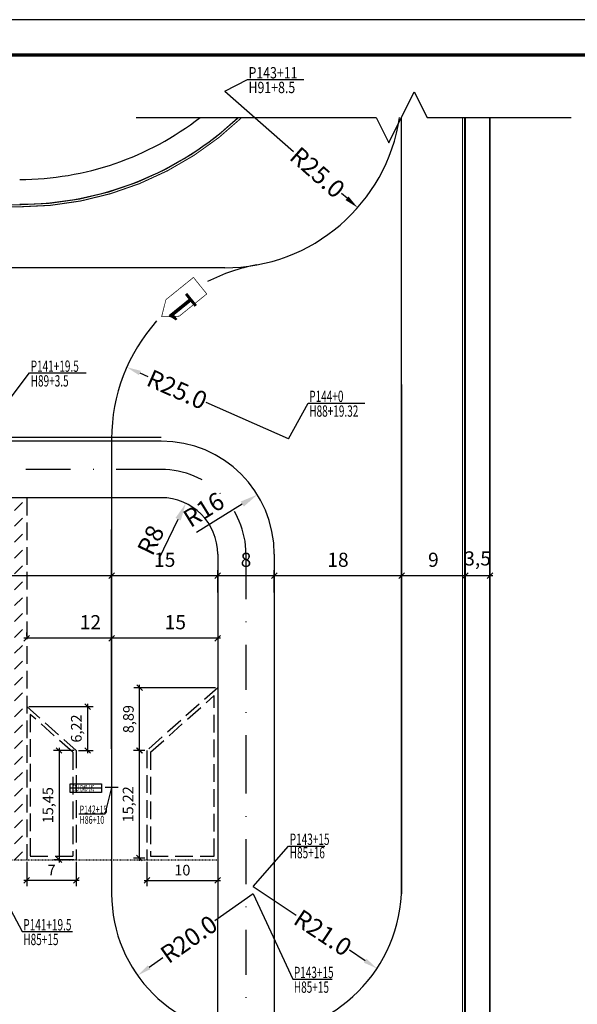
# Model space of a CAD drawing. Extents: x 1859 to 768667, y 1212 to 6877718.
# Drawn here: x 2087 to 2166, y 1699 to 1839 of the extents above; entities that cross this region are included whole.
import ezdxf
from ezdxf.enums import TextEntityAlignment as Align

# ---------------------------------------------------------------- set-up
doc = ezdxf.new("R2010")
doc.units = 0
doc.header["$LTSCALE"] = 10
doc.header["$PDSIZE"] = 0.2
for name, pattern in [('DASH', [0.35, 0.25, -0.1]), ('DASHDOT', [25.4, 12.7, -6.35, 0, -6.35]), ('X5', [3, 2, -1])]:
    doc.linetypes.add(name, pattern=pattern)
doc.layers.get('0').update_dxf_attribs({"linetype": 'CONTINUOUS'})
doc.layers.get('Defpoints').update_dxf_attribs({"linetype": 'CONTINUOUS'})
for name, color, linetype in [('ADMBX', 1, 'CONTINUOUS'), ('OASM土方', 7, 'CONTINUOUS'), ('PSG', 7, 'CONTINUOUS'), ('zpmt', 8, 'CONTINUOUS'), ('围场路', 7, 'CONTINUOUS'), ('坐标标注', 7, 'CONTINUOUS'), ('机型编码', 6, 'CONTINUOUS'), ('道肩边线', 7, 'CONTINUOUS'), ('道路', 255, 'CONTINUOUS')]:
    doc.layers.add(name, color=color, linetype=linetype)
doc.styles.add('DIMST', font='txt', dxfattribs={"width": 0.8})
doc.styles.get("Standard").update_dxf_attribs({"font": 'rs.shx', "width": 0.6, "bigfont": 'hztxt.shx'})
doc.styles.add('TB', font='txt.shx', dxfattribs={"width": 0.65, "bigfont": 'hztxt.shx'})
doc.styles.add('宋体', font='txt')
doc.dimstyles.new('ISO-25', dxfattribs={"dimtxt": 2.5, "dimasz": 2.5, "dimexe": 1.25, "dimexo": 0.625, "dimtad": 1, "dimtxsty": 'Standard', "dimcen": -0.09, "dimadec": 0, "dimazin": 0, "dimtfac": 1, "dimtmove": 0, "dimatfit": 3, "dimldrblk": 'NONE', "dimfxl": 0, "dimarcsym": 0})
doc.dimstyles.new('Z', dxfattribs={"dimtxt": 2.5, "dimasz": 2, "dimexe": 2, "dimexo": 2, "dimgap": 1.5, "dimtad": 1, "dimzin": 0, "dimdsep": 46, "dimtxsty": 'Standard', "dimblk1": 'ARCHTICK', "dimblk2": 'ARCHTICK', "dimsah": 1, "dimcen": 0.09, "dimadec": 0, "dimazin": 0, "dimtfac": 1, "dimtofl": 0, "dimtmove": 2, "dimatfit": 3, "dimldrblk": 'ARCHTICK', "dimfxl": 0, "dimtolj": 1, "dimarcsym": 0})

# ---------------------------------------------------------------- blocks, each defined once
blk = doc.blocks.new('BORDER', base_point=(234.87648, 439.14312))
blk.add_line((235.87648, 440.14312), (234.87648, 440.14312))
blk = doc.blocks.new('A2+0.25')
blk.add_line((728, 400), (20, 400))
at = {"color": 1, "const_width": 1}
blk.add_lwpolyline([(728, 400), (728, 0), (20, 0), (20, 400), (728, 400)], dxfattribs=at)
at = {"xscale": 743, "yscale": 420, "zscale": 743}
blk.add_blockref('BORDER', (-5, -10), dxfattribs=at)
at = {"style": '宋体', "width": 0.7}
for tag, p, height in [('合作单位或协作单位', (678.93, 282.83), 3.5), ('合作单位英文', (678.93, 278.88), 2)]:
    blk.add_attdef(tag, p, '', height=height, dxfattribs=at)
for tag, height, p in [('合作单位1', 3.5, (703, 269.72)), ('合作单位2', 3.5, (703, 263.84)), ('建设单位1', 3.5, (703, 239.34)), ('建设单位2', 3.5, (703, 233.06)), ('项目名称1', 3.5, (703, 208.41)), ('项目名称2', 3.5, (703, 201.65)), ('工程名称1', 3.5, (703, 174.43)), ('工程名称2', 3.5, (703, 168.2)), ('工程名称3', 3.5, (703, 161.62)), ('审定人', 3, (699.41, 140.28)), ('审核人', 3, (699.41, 130)), ('专业负责人', 3, (699.41, 120)), ('校核人', 3, (699.41, 110)), ('设计人', 3, (699.41, 99.04)), ('图名1', 3.5, (703, 79.56)), ('图名2', 3.5, (703, 73.76)), ('图名3', 3.5, (703, 67.84)), ('设计号', 3.5, (708.29, 55)), ('图号', 3.5, (708.29, 45)), ('版本号', 3.5, (708.29, 33.89)), ('专业', 3.5, (708.29, 25)), ('比例', 3.5, (708.29, 14.32)), ('日期', 3.5, (708.29, 5))]:
    blk.add_attdef(tag, text='', height=height, dxfattribs=at).set_placement(p, align=Align.MIDDLE_CENTER)
blk = doc.blocks.new('_OBLIQUE')
at = {"color": 0, "linetype": 'ByBlock'}
blk.add_line((-0.5, -0.5), (0.5, 0.5), dxfattribs=at)
blk = doc.blocks.new('*D42')
at = {"layer": 'Defpoints', "color": 0, "linetype": 'Continuous', "transparency": 16777216}
for p in [(2100.5, 1753.68), (2115.5, 1753.68), (2100.5, 1751.13)]:
    blk.add_point(p, dxfattribs=at)
at = {"layer": '道路', "color": 0, "linetype": 'Continuous', "lineweight": -2, "transparency": 16777216}
for p, q in [((2100.5, 1753.38), (2100.5, 1750.33)), ((2115.5, 1753.38), (2115.5, 1750.33)), ((2115.9, 1751.13), (2100.1, 1751.13))]:
    blk.add_line(p, q, dxfattribs=at)
at = {"layer": '道路', "color": 0, "linetype": 'Continuous', "lineweight": -2, "transparency": 16777216, "xscale": 0.8, "yscale": 0.8, "zscale": 0.8, "rotation": 180}
blk.add_blockref('_OBLIQUE', (2100.5, 1751.13), dxfattribs=at)
at = {"layer": '道路', "color": 0, "linetype": 'Continuous', "lineweight": -2, "transparency": 16777216, "xscale": 0.8, "yscale": 0.8, "zscale": 0.8}
blk.add_blockref('_OBLIQUE', (2115.5, 1751.13), dxfattribs=at)
at = {"layer": '道路', "color": 0, "linetype": 'Continuous', "transparency": 16777216, "insert": (2109.5, 1753.13), "char_height": 2, "attachment_point": 5}
blk.add_mtext('15', dxfattribs=at)
blk = doc.blocks.new('_None')
blk = doc.blocks.new('*D43')
at = {"layer": 'Defpoints', "color": 0, "linetype": 'Continuous', "transparency": 16777216}
for p in [(2100.5, 1753.68), (2088.5, 1751.13), (2088.5, 1751.13)]:
    blk.add_point(p, dxfattribs=at)
at = {"layer": '道路', "color": 0, "linetype": 'Continuous', "lineweight": -2, "transparency": 16777216}
for p, q in [((2100.5, 1753.38), (2100.5, 1750.33)), ((2088.5, 1751.43), (2088.5, 1751.93)), ((2100.9, 1751.13), (2088.1, 1751.13))]:
    blk.add_line(p, q, dxfattribs=at)
at = {"layer": '道路', "color": 0, "linetype": 'Continuous', "lineweight": -2, "transparency": 16777216, "xscale": 0.8, "yscale": 0.8, "zscale": 0.8, "rotation": 180}
blk.add_blockref('_OBLIQUE', (2088.5, 1751.13), dxfattribs=at)
at = {"layer": '道路', "color": 0, "linetype": 'Continuous', "lineweight": -2, "transparency": 16777216, "xscale": 0.8, "yscale": 0.8, "zscale": 0.8}
blk.add_blockref('_OBLIQUE', (2100.5, 1751.13), dxfattribs=at)
at = {"layer": '道路', "color": 0, "linetype": 'Continuous', "transparency": 16777216, "insert": (2097.5, 1753.13), "char_height": 2, "attachment_point": 5}
blk.add_mtext('12', dxfattribs=at)
blk = doc.blocks.new('*D44')
at = {"layer": 'Defpoints', "color": 0, "linetype": 'Continuous', "transparency": 16777216}
for p in [(2150.5, 1759.96), (2150.5, 1757.28), (2154, 1757.28)]:
    blk.add_point(p, dxfattribs=at)
at = {"layer": '道路', "color": 0, "linetype": 'Continuous', "lineweight": -2, "transparency": 16777216}
for p, q in [((2154.4, 1759.96), (2150.1, 1759.96)), ((2150.5, 1757.58), (2150.5, 1760.76)), ((2154, 1757.58), (2154, 1760.76))]:
    blk.add_line(p, q, dxfattribs=at)
at = {"layer": '道路', "color": 0, "linetype": 'Continuous', "lineweight": -2, "transparency": 16777216, "xscale": 0.8, "yscale": 0.8, "zscale": 0.8, "rotation": 180}
blk.add_blockref('_OBLIQUE', (2150.5, 1759.96), dxfattribs=at)
at = {"layer": '道路', "color": 0, "linetype": 'Continuous', "lineweight": -2, "transparency": 16777216, "xscale": 0.8, "yscale": 0.8, "zscale": 0.8}
blk.add_blockref('_OBLIQUE', (2154, 1759.96), dxfattribs=at)
at = {"layer": '道路', "color": 0, "linetype": 'Continuous', "transparency": 16777216, "insert": (2152.25, 1762.15), "char_height": 2, "attachment_point": 5}
blk.add_mtext('3,5', dxfattribs=at)
blk = doc.blocks.new('*D45')
at = {"layer": 'Defpoints', "color": 0, "linetype": 'Continuous', "transparency": 16777216}
for p in [(2141.5, 1759.96), (2141.5, 1757.28), (2150.5, 1757.28)]:
    blk.add_point(p, dxfattribs=at)
at = {"layer": '道路', "color": 0, "linetype": 'Continuous', "lineweight": -2, "transparency": 16777216}
for p, q in [((2150.9, 1759.96), (2141.1, 1759.96)), ((2141.5, 1757.58), (2141.5, 1760.76)), ((2150.5, 1757.58), (2150.5, 1760.76))]:
    blk.add_line(p, q, dxfattribs=at)
at = {"layer": '道路', "color": 0, "linetype": 'Continuous', "lineweight": -2, "transparency": 16777216, "xscale": 0.8, "yscale": 0.8, "zscale": 0.8, "rotation": 180}
blk.add_blockref('_OBLIQUE', (2141.5, 1759.96), dxfattribs=at)
at = {"layer": '道路', "color": 0, "linetype": 'Continuous', "lineweight": -2, "transparency": 16777216, "xscale": 0.8, "yscale": 0.8, "zscale": 0.8}
blk.add_blockref('_OBLIQUE', (2150.5, 1759.96), dxfattribs=at)
at = {"layer": '道路', "color": 0, "linetype": 'Continuous', "transparency": 16777216, "insert": (2146, 1761.96), "char_height": 2, "attachment_point": 5}
blk.add_mtext('9', dxfattribs=at)
blk = doc.blocks.new('*D46')
at = {"layer": 'Defpoints', "color": 0, "linetype": 'Continuous', "transparency": 16777216}
for p in [(2123.5, 1759.96), (2123.5, 1757.28), (2141.5, 1757.28)]:
    blk.add_point(p, dxfattribs=at)
at = {"layer": '道路', "color": 0, "linetype": 'Continuous', "lineweight": -2, "transparency": 16777216}
for p, q in [((2141.9, 1759.96), (2123.1, 1759.96)), ((2123.5, 1757.58), (2123.5, 1760.76)), ((2141.5, 1757.58), (2141.5, 1760.76))]:
    blk.add_line(p, q, dxfattribs=at)
at = {"layer": '道路', "color": 0, "linetype": 'Continuous', "lineweight": -2, "transparency": 16777216, "xscale": 0.8, "yscale": 0.8, "zscale": 0.8, "rotation": 180}
blk.add_blockref('_OBLIQUE', (2123.5, 1759.96), dxfattribs=at)
at = {"layer": '道路', "color": 0, "linetype": 'Continuous', "lineweight": -2, "transparency": 16777216, "xscale": 0.8, "yscale": 0.8, "zscale": 0.8}
blk.add_blockref('_OBLIQUE', (2141.5, 1759.96), dxfattribs=at)
at = {"layer": '道路', "color": 0, "linetype": 'Continuous', "transparency": 16777216, "insert": (2132.5, 1761.96), "char_height": 2, "attachment_point": 5}
blk.add_mtext('18', dxfattribs=at)
blk = doc.blocks.new('*D47')
at = {"layer": 'Defpoints', "color": 0, "linetype": 'Continuous', "transparency": 16777216}
for p in [(2115.5, 1759.96), (2115.5, 1757.28), (2123.5, 1757.28)]:
    blk.add_point(p, dxfattribs=at)
at = {"layer": '道路', "color": 0, "linetype": 'Continuous', "lineweight": -2, "transparency": 16777216}
for p, q in [((2123.9, 1759.96), (2115.1, 1759.96)), ((2115.5, 1757.58), (2115.5, 1760.76)), ((2123.5, 1757.58), (2123.5, 1760.76))]:
    blk.add_line(p, q, dxfattribs=at)
at = {"layer": '道路', "color": 0, "linetype": 'Continuous', "lineweight": -2, "transparency": 16777216, "xscale": 0.8, "yscale": 0.8, "zscale": 0.8, "rotation": 180}
blk.add_blockref('_OBLIQUE', (2115.5, 1759.96), dxfattribs=at)
at = {"layer": '道路', "color": 0, "linetype": 'Continuous', "lineweight": -2, "transparency": 16777216, "xscale": 0.8, "yscale": 0.8, "zscale": 0.8}
blk.add_blockref('_OBLIQUE', (2123.5, 1759.96), dxfattribs=at)
at = {"layer": '道路', "color": 0, "linetype": 'Continuous', "transparency": 16777216, "insert": (2119.5, 1761.96), "char_height": 2, "attachment_point": 5}
blk.add_mtext('8', dxfattribs=at)
blk = doc.blocks.new('*D48')
at = {"layer": 'Defpoints', "color": 0, "linetype": 'Continuous', "transparency": 16777216}
for p in [(2065, 1759.96), (2065, 1757.28), (2100.5, 1757.28)]:
    blk.add_point(p, dxfattribs=at)
at = {"layer": '道路', "color": 0, "linetype": 'Continuous', "lineweight": -2, "transparency": 16777216}
for p, q in [((2100.9, 1759.96), (2064.6, 1759.96)), ((2065, 1757.58), (2065, 1760.76)), ((2100.5, 1757.58), (2100.5, 1760.76))]:
    blk.add_line(p, q, dxfattribs=at)
at = {"layer": '道路', "color": 0, "linetype": 'Continuous', "lineweight": -2, "transparency": 16777216, "xscale": 0.8, "yscale": 0.8, "zscale": 0.8, "rotation": 180}
blk.add_blockref('_OBLIQUE', (2065, 1759.96), dxfattribs=at)
at = {"layer": '道路', "color": 0, "linetype": 'Continuous', "lineweight": -2, "transparency": 16777216, "xscale": 0.8, "yscale": 0.8, "zscale": 0.8}
blk.add_blockref('_OBLIQUE', (2100.5, 1759.96), dxfattribs=at)
at = {"layer": '道路', "color": 0, "linetype": 'Continuous', "transparency": 16777216, "insert": (2082.75, 1762.15), "char_height": 2, "attachment_point": 5}
blk.add_mtext('35,5', dxfattribs=at)
blk = doc.blocks.new('*D59')
at = {"color": 0, "linetype": 'Continuous', "lineweight": -2, "transparency": 16777216}
for p, q in [((2104.47, 1788.64), (2105.64, 1788.12)), ((2125.5, 1779.32), (2113.87, 1784.47))]:
    blk.add_line(p, q, dxfattribs=at)
at = {"color": 0, "linetype": 'Continuous', "transparency": 16777216}
blk.add_solid([(2104.61, 1788.94), (2104.34, 1788.33), (2102.64, 1789.45)], dxfattribs=at)
at = {"layer": 'Defpoints', "color": 0, "linetype": 'Continuous', "transparency": 16777216}
for p in [(2102.64, 1789.45), (2125.5, 1779.32)]:
    blk.add_point(p, dxfattribs=at)
at = {"color": 0, "linetype": 'Continuous', "transparency": 16777216, "insert": (2109.76, 1786.3), "char_height": 2.5, "attachment_point": 5, "rotation": 336.0885}
blk.add_mtext('\\A1;R25.0', dxfattribs=at)
blk = doc.blocks.new('_ArchTick')
at = {"color": 0, "linetype": 'ByBlock', "const_width": 0.4}
blk.add_lwpolyline([(-0.5, -0.5), (0.5, 0.5)], dxfattribs=at)
blk = doc.blocks.new('*D64')
at = {"color": 0, "linetype": 'Continuous', "lineweight": -2, "transparency": 16777216}
for p, q in [((2120.5, 1715), (2115.09, 1711.17)), ((2105.81, 1704.6), (2107.75, 1705.97))]:
    blk.add_line(p, q, dxfattribs=at)
at = {"color": 0, "linetype": 'Continuous', "transparency": 16777216}
blk.add_solid([(2105.61, 1704.87), (2106, 1704.33), (2104.18, 1703.44)], dxfattribs=at)
at = {"layer": 'Defpoints', "color": 0, "linetype": 'Continuous', "transparency": 16777216}
for p in [(2120.5, 1715), (2104.18, 1703.44)]:
    blk.add_point(p, dxfattribs=at)
at = {"color": 0, "linetype": 'Continuous', "transparency": 16777216, "insert": (2111.42, 1708.57), "char_height": 2.5, "attachment_point": 5, "rotation": 35.301}
blk.add_mtext('\\A1;R20.0', dxfattribs=at)
blk = doc.blocks.new('*D73')
at = {"layer": 'Defpoints', "color": 0, "linetype": 'Continuous', "transparency": 16777216}
for p in [(2100.5, 1759.96), (2100.5, 1757.29), (2115.5, 1757.29)]:
    blk.add_point(p, dxfattribs=at)
at = {"layer": '道路', "color": 0, "linetype": 'Continuous', "lineweight": -2, "transparency": 16777216}
for p, q in [((2115.9, 1759.96), (2100.1, 1759.96)), ((2100.5, 1757.59), (2100.5, 1760.76)), ((2115.5, 1757.59), (2115.5, 1760.76))]:
    blk.add_line(p, q, dxfattribs=at)
at = {"layer": '道路', "color": 0, "linetype": 'Continuous', "lineweight": -2, "transparency": 16777216, "xscale": 0.8, "yscale": 0.8, "zscale": 0.8, "rotation": 180}
blk.add_blockref('_OBLIQUE', (2100.5, 1759.96), dxfattribs=at)
at = {"layer": '道路', "color": 0, "linetype": 'Continuous', "lineweight": -2, "transparency": 16777216, "xscale": 0.8, "yscale": 0.8, "zscale": 0.8}
blk.add_blockref('_OBLIQUE', (2115.5, 1759.96), dxfattribs=at)
at = {"layer": '道路', "color": 0, "linetype": 'Continuous', "transparency": 16777216, "insert": (2108, 1761.96), "char_height": 2, "attachment_point": 5}
blk.add_mtext('15', dxfattribs=at)
blk = doc.blocks.new('*D74')
at = {"layer": 'Defpoints', "color": 0, "linetype": 'Continuous', "transparency": 16777216}
for p in [(2088.5, 1741.47), (2095.5, 1735.25), (2097.09, 1735.25)]:
    blk.add_point(p, dxfattribs=at)
at = {"layer": '道路', "color": 0, "linetype": 'Continuous', "lineweight": -2, "transparency": 16777216}
for p, q in [((2097.09, 1741.87), (2097.09, 1734.85)), ((2088.8, 1741.47), (2097.89, 1741.47)), ((2095.8, 1735.25), (2097.89, 1735.25))]:
    blk.add_line(p, q, dxfattribs=at)
at = {"layer": '道路', "color": 0, "linetype": 'Continuous', "lineweight": -2, "transparency": 16777216, "xscale": 0.8, "yscale": 0.8, "zscale": 0.8}
for p, rotation in [((2097.09, 1741.47), 90), ((2097.09, 1735.25), 270)]:
    blk.add_blockref('_OBLIQUE', p, dxfattribs=dict(at, rotation=rotation))
at = {"layer": '道路', "color": 0, "linetype": 'Continuous', "transparency": 16777216, "insert": (2095.7, 1738.36), "char_height": 1.5, "attachment_point": 5, "rotation": 90}
blk.add_mtext('6,22', dxfattribs=at)
blk = doc.blocks.new('*D75')
at = {"layer": 'Defpoints', "color": 0, "linetype": 'Continuous', "transparency": 16777216}
for p in [(2095.5, 1735.25), (2093.07, 1719.8), (2095.5, 1719.8)]:
    blk.add_point(p, dxfattribs=at)
at = {"layer": '道路', "color": 0, "linetype": 'Continuous', "lineweight": -2, "transparency": 16777216}
for p, q in [((2095.2, 1735.25), (2092.27, 1735.25)), ((2093.07, 1735.65), (2093.07, 1719.4)), ((2095.2, 1719.8), (2092.27, 1719.8))]:
    blk.add_line(p, q, dxfattribs=at)
at = {"layer": '道路', "color": 0, "linetype": 'Continuous', "lineweight": -2, "transparency": 16777216, "xscale": 0.8, "yscale": 0.8, "zscale": 0.8}
for p, rotation in [((2093.07, 1735.25), 90), ((2093.07, 1719.8), 270)]:
    blk.add_blockref('_OBLIQUE', p, dxfattribs=dict(at, rotation=rotation))
at = {"layer": '道路', "color": 0, "linetype": 'Continuous', "transparency": 16777216, "insert": (2091.68, 1727.52), "char_height": 1.5, "attachment_point": 5, "rotation": 90}
blk.add_mtext('15,45', dxfattribs=at)
blk = doc.blocks.new('*D76')
at = {"layer": 'Defpoints', "color": 0, "linetype": 'Continuous', "transparency": 16777216}
for p in [(2104.46, 1744.13), (2115.5, 1744.13), (2105.5, 1735.25)]:
    blk.add_point(p, dxfattribs=at)
at = {"layer": '道路', "color": 0, "linetype": 'Continuous', "lineweight": -2, "transparency": 16777216}
for p, q in [((2104.46, 1734.85), (2104.46, 1744.53)), ((2115.2, 1744.13), (2103.66, 1744.13)), ((2105.2, 1735.25), (2103.66, 1735.25))]:
    blk.add_line(p, q, dxfattribs=at)
at = {"layer": '道路', "color": 0, "linetype": 'Continuous', "lineweight": -2, "transparency": 16777216, "xscale": 0.8, "yscale": 0.8, "zscale": 0.8}
for p, rotation in [((2104.46, 1744.13), 90), ((2104.46, 1735.25), 270)]:
    blk.add_blockref('_OBLIQUE', p, dxfattribs=dict(at, rotation=rotation))
at = {"layer": '道路', "color": 0, "linetype": 'Continuous', "transparency": 16777216, "insert": (2103.07, 1739.69), "char_height": 1.5, "attachment_point": 5, "rotation": 90}
blk.add_mtext('8,89', dxfattribs=at)
blk = doc.blocks.new('*D77')
at = {"layer": 'Defpoints', "color": 0, "linetype": 'Continuous', "transparency": 16777216}
for p in [(2105.5, 1735.25), (2104.4, 1720.03), (2105.5, 1720.03)]:
    blk.add_point(p, dxfattribs=at)
at = {"layer": '道路', "color": 0, "linetype": 'Continuous', "lineweight": -2, "transparency": 16777216}
for p, q in [((2105.2, 1735.25), (2103.6, 1735.25)), ((2104.4, 1735.65), (2104.4, 1719.63)), ((2105.2, 1720.03), (2103.6, 1720.03))]:
    blk.add_line(p, q, dxfattribs=at)
at = {"layer": '道路', "color": 0, "linetype": 'Continuous', "lineweight": -2, "transparency": 16777216, "xscale": 0.8, "yscale": 0.8, "zscale": 0.8}
for p, rotation in [((2104.4, 1735.25), 90), ((2104.4, 1720.03), 270)]:
    blk.add_blockref('_OBLIQUE', p, dxfattribs=dict(at, rotation=rotation))
at = {"layer": '道路', "color": 0, "linetype": 'Continuous', "transparency": 16777216, "insert": (2103.01, 1727.64), "char_height": 1.5, "attachment_point": 5, "rotation": 90}
blk.add_mtext('15,22', dxfattribs=at)
blk = doc.blocks.new('*D78')
at = {"layer": 'Defpoints', "color": 0, "linetype": 'Continuous', "transparency": 16777216}
for p in [(2105.5, 1719.8), (2115.5, 1719.8), (2115.5, 1716.89)]:
    blk.add_point(p, dxfattribs=at)
at = {"layer": '道路', "color": 0, "linetype": 'Continuous', "lineweight": -2, "transparency": 16777216}
for p, q in [((2105.5, 1719.5), (2105.5, 1716.09)), ((2115.5, 1719.5), (2115.5, 1716.09)), ((2105.1, 1716.89), (2115.9, 1716.89))]:
    blk.add_line(p, q, dxfattribs=at)
at = {"layer": '道路', "color": 0, "linetype": 'Continuous', "lineweight": -2, "transparency": 16777216, "xscale": 0.8, "yscale": 0.8, "zscale": 0.8, "rotation": 180}
blk.add_blockref('_OBLIQUE', (2105.5, 1716.89), dxfattribs=at)
at = {"layer": '道路', "color": 0, "linetype": 'Continuous', "lineweight": -2, "transparency": 16777216, "xscale": 0.8, "yscale": 0.8, "zscale": 0.8}
blk.add_blockref('_OBLIQUE', (2115.5, 1716.89), dxfattribs=at)
at = {"layer": '道路', "color": 0, "linetype": 'Continuous', "transparency": 16777216, "insert": (2110.5, 1718.14), "char_height": 1.5, "attachment_point": 5}
blk.add_mtext('10', dxfattribs=at)
blk = doc.blocks.new('*D79')
at = {"layer": 'Defpoints', "color": 0, "linetype": 'Continuous', "transparency": 16777216}
for p in [(2088.5, 1719.8), (2095.5, 1719.8), (2088.5, 1716.89)]:
    blk.add_point(p, dxfattribs=at)
at = {"layer": '道路', "color": 0, "linetype": 'Continuous', "lineweight": -2, "transparency": 16777216}
for p, q in [((2088.5, 1719.5), (2088.5, 1716.09)), ((2095.5, 1719.5), (2095.5, 1716.09)), ((2095.9, 1716.89), (2088.1, 1716.89))]:
    blk.add_line(p, q, dxfattribs=at)
at = {"layer": '道路', "color": 0, "linetype": 'Continuous', "lineweight": -2, "transparency": 16777216, "xscale": 0.8, "yscale": 0.8, "zscale": 0.8, "rotation": 180}
blk.add_blockref('_OBLIQUE', (2088.5, 1716.89), dxfattribs=at)
at = {"layer": '道路', "color": 0, "linetype": 'Continuous', "lineweight": -2, "transparency": 16777216, "xscale": 0.8, "yscale": 0.8, "zscale": 0.8}
blk.add_blockref('_OBLIQUE', (2095.5, 1716.89), dxfattribs=at)
at = {"layer": '道路', "color": 0, "linetype": 'Continuous', "transparency": 16777216, "insert": (2092, 1718.14), "char_height": 1.5, "attachment_point": 5}
blk.add_mtext('7', dxfattribs=at)
blk = doc.blocks.new('*D82')
at = {"color": 0, "linetype": 'Continuous', "lineweight": -2, "transparency": 16777216}
blk.add_line((2107.2, 1762.39), (2109.9, 1767.95), dxfattribs=at)
at = {"color": 0, "linetype": 'Continuous', "transparency": 16777216}
blk.add_solid([(2109.53, 1768.13), (2110.27, 1767.77), (2110.99, 1770.2)], dxfattribs=at)
at = {"layer": 'Defpoints', "color": 0, "linetype": 'Continuous', "transparency": 16777216}
for p in [(2110.99, 1770.2), (2107.5, 1763)]:
    blk.add_point(p, dxfattribs=at)
at = {"color": 0, "linetype": 'Continuous', "transparency": 16777216, "insert": (2106.32, 1764.86), "char_height": 2.5, "attachment_point": 5, "rotation": 64.1024}
blk.add_mtext('R8', dxfattribs=at)
blk = doc.blocks.new('*D83')
at = {"color": 0, "linetype": 'Continuous', "lineweight": -2, "transparency": 16777216}
blk.add_line((2112.51, 1766.1), (2118.98, 1770.11), dxfattribs=at)
at = {"color": 0, "linetype": 'Continuous', "transparency": 16777216}
blk.add_solid([(2118.76, 1770.46), (2119.2, 1769.75), (2121.1, 1771.42)], dxfattribs=at)
at = {"layer": 'Defpoints', "color": 0, "linetype": 'Continuous', "transparency": 16777216}
for p in [(2121.1, 1771.42), (2107.5, 1763)]:
    blk.add_point(p, dxfattribs=at)
at = {"color": 0, "linetype": 'Continuous', "transparency": 16777216, "insert": (2113.69, 1769.04), "char_height": 2.5, "attachment_point": 5, "rotation": 31.7635}
blk.add_mtext('R16', dxfattribs=at)
blk = doc.blocks.new('*D88')
at = {"color": 0, "linetype": 'Continuous', "lineweight": -2, "transparency": 16777216}
for p, q in [((2116.5, 1828.5), (2126.23, 1819.96)), ((2133.79, 1813.33), (2133, 1814.03))]:
    blk.add_line(p, q, dxfattribs=at)
at = {"color": 0, "linetype": 'Continuous', "transparency": 16777216}
blk.add_solid([(2134.01, 1813.58), (2133.57, 1813.08), (2135.29, 1812.01)], dxfattribs=at)
at = {"layer": 'Defpoints', "color": 0, "linetype": 'Continuous', "transparency": 16777216}
for p in [(2116.5, 1828.5), (2135.29, 1812.01)]:
    blk.add_point(p, dxfattribs=at)
at = {"color": 0, "linetype": 'Continuous', "transparency": 16777216, "insert": (2129.61, 1816.99), "char_height": 2.5, "attachment_point": 5, "rotation": 318.7422}
blk.add_mtext('\\A1;R25.0', dxfattribs=at)
blk = doc.blocks.new('*D89')
at = {"color": 0, "linetype": 'Continuous', "lineweight": -2, "transparency": 16777216}
for p, q in [((2120.5, 1716), (2126.61, 1711.96)), ((2136.35, 1705.53), (2134.12, 1707))]:
    blk.add_line(p, q, dxfattribs=at)
at = {"color": 0, "linetype": 'Continuous', "transparency": 16777216}
blk.add_solid([(2136.54, 1705.81), (2136.17, 1705.25), (2138.02, 1704.43)], dxfattribs=at)
at = {"layer": 'Defpoints', "color": 0, "linetype": 'Continuous', "transparency": 16777216}
for p in [(2120.5, 1716), (2138.02, 1704.43)]:
    blk.add_point(p, dxfattribs=at)
at = {"color": 0, "linetype": 'Continuous', "transparency": 16777216, "insert": (2130.37, 1709.48), "char_height": 2.5, "attachment_point": 5, "rotation": 326.5602}
blk.add_mtext('\\A1;R21.0', dxfattribs=at)

msp = doc.modelspace()

# ---------------------------------------------------------------- hatches: boundary and pattern name
at = {"linetype": 'Continuous'}
h = msp.add_hatch(dxfattribs=at)
h.set_pattern_fill('DASH', color=1, scale=0.5, angle=45, style=0)
h.set_pattern_definition([(45, (-381462.2361, -3437195.1853), (2e-16, 2.2450640303), [1.5875, -1.5875])])
h.paths.add_polyline_path([(2082.9978, 1771), (2088.4978, 1771), (2088.4978, 1719.8), (2082.9978, 1719.8)])

# ---------------------------------------------------------------- linework, layer by layer
at = {"color": 2, "linetype": 'Continuous', "const_width": 0.15, "flags": 128}
for points in [[(2087.4978, 1812.425), (1900.5728, 1812.425), (1900.5728, 1682.575), (2150.4228, 1682.575), (2150.4228, 1824.7735)], [(2087.4978, 1812.125), (1900.8728, 1812.125), (1900.8728, 1682.875), (2150.1228, 1682.875), (2150.1228, 1824.7735)]]:
    msp.add_lwpolyline(points, dxfattribs=at)
for points in [[(2087.4978, 1812.125, 0.19366778), (2118.9282, 1824.7735, 0.19366778)], [(2087.4978, 1812.425, 0.19186434), (2118.4935, 1824.7735, 0.19186434)]]:
    msp.add_lwpolyline(points, format="xyb", dxfattribs=at)
at = {"color": 7, "linetype": 'ByBlock', "const_width": 0.1, "flags": 128}
msp.add_lwpolyline([(2113.9529, 1799.8076), (2110.0624, 1796.6668), (2107.564, 1796.5776), (2108.178, 1799.0011), (2112.0684, 1802.1418)], close=True, dxfattribs=at)
at = {"color": 7, "linetype": 'ByBlock'}
msp.add_lwpolyline([(2099.0452, 1729.3229), (2094.6535, 1729.3229), (2094.6535, 1730.5252), (2099.0452, 1730.5252)], close=True, dxfattribs=at)
at = {"color": 2, "linetype": 'Continuous', "flags": 128}
msp.add_lwpolyline([(2099.0452, 1729.9241), (2094.6535, 1729.9241)], dxfattribs=at)
at = {"layer": 'ADMBX', "color": 1}
for p, q in [((2150.4978, 1812.5), (2150.4978, 1824.7735)), ((2150.4978, 1682.5), (2150.4978, 1812.5))]:
    msp.add_line(p, q, dxfattribs=at)
msp.add_arc((2087.4978, 1857.5), 45, 270, 313.343197, dxfattribs=at)
at = {"layer": 'OASM土方'}
msp.add_lwpolyline([(2103.9775, 1824.7735), (2137.8978, 1824.7735), (2139.6978, 1821.1735), (2143.2978, 1828.3735), (2145.0978, 1824.7735), (2165.4978, 1824.7735)], dxfattribs=at)
at = {"layer": 'zpmt', "color": 2}
for p, q in [((2150.4978, 1824.7735), (2150.4978, 1812.5)), ((2150.4978, 1812.5), (2150.4978, 1682.5))]:
    msp.add_line(p, q, dxfattribs=at)
at = {"layer": 'zpmt', "color": 3}
msp.add_line((2153.9978, 1824.7735), (2153.9978, 1812.5), dxfattribs=at)
at = {"layer": 'zpmt'}
for p, q in [((2116.4978, 1803.5), (1952.9978, 1803.5)), ((2141.4978, 1787), (2141.4978, 1714.9999)), ((2141.4978, 1787), (2141.4978, 1715)), ((2100.4978, 1779.3167), (2100.4978, 1714.9999))]:
    msp.add_line(p, q, dxfattribs=at)
at = {"layer": 'zpmt', "color": 4}
for p, q in [((2107.4978, 1779.5), (1918.4978, 1779.5)), ((2107.4978, 1779), (1918.4978, 1779)), ((2107.4978, 1771), (1982.4979, 1771)), ((2115.4978, 1763), (2115.4978, 1711.5))]:
    msp.add_line(p, q, dxfattribs=at)
at = {"layer": 'zpmt', "color": 1, "linetype": 'DASH'}
for p, q in [((2088.4978, 1771), (2088.4978, 1719.8)), ((2115.4978, 1744.1345), (2105.4978, 1735.2458)), ((2088.4978, 1741.4679), (2095.4978, 1735.2458)), ((2095.4978, 1735.2458), (2095.4978, 1719.8)), ((2105.4978, 1735.2458), (2105.4978, 1719.8))]:
    msp.add_line(p, q, dxfattribs=at)
at = {"layer": 'zpmt', "color": 7, "linetype": 'DASH'}
for p, q in [((2105.9978, 1735.0213), (2114.9978, 1743.0211)), ((2094.9978, 1735.0213), (2088.9978, 1740.3545)), ((2088.9978, 1740.3545), (2088.9978, 1720.3)), ((2094.9978, 1735.0213), (2094.9978, 1720.3)), ((2105.9978, 1735.0213), (2105.9978, 1720.3)), ((2088.9978, 1720.3), (2094.9978, 1720.3))]:
    msp.add_line(p, q, dxfattribs=at)
at = {"layer": 'zpmt'}
msp.add_lwpolyline([(1952.9978, 1695), (2120.4978, 1695, 0.41421356), (2141.4978, 1716), (2141.4978, 1824.7735)], format="xyb", dxfattribs=at)
msp.add_lwpolyline([(2100.4978, 1735.5), (2100.4978, 1766.5)], dxfattribs=at)
at = {"layer": 'zpmt', "color": 7, "linetype": 'DASH'}
msp.add_lwpolyline([(2105.9978, 1720.3), (2114.9978, 1720.3), (2114.9978, 1743.0211)], dxfattribs=at)
at = {"layer": 'zpmt', "color": 2}
msp.add_lwpolyline([(2101.4204, 1730), (2099.5752, 1730)], dxfattribs=at)
at = {"layer": 'zpmt', "color": 1, "linetype": 'X5', "ltscale": 0.001}
msp.add_lwpolyline([(1910.4978, 1719.8), (2115.4978, 1719.8)], dxfattribs=at)
at = {"layer": 'zpmt'}
for centre, radius, start, end in [((2116.4978, 1828.5), 25, 270.000007, 351.42755), ((2125.4978, 1779.3167), 25, 100.36976, 117.18346), ((2125.4978, 1779.3167), 25, 138.184593, 180), ((2120.4978, 1715), 20, 180, 270)]:
    msp.add_arc(centre, radius, start, end, dxfattribs=at)
at = {"layer": 'zpmt', "color": 4}
for radius in [16, 8]:
    msp.add_arc((2107.4978, 1763), radius, 0, 90, dxfattribs=at)
at = {"layer": '围场路', "color": 8, "linetype": 'DASHDOT', "ltscale": 0.05}
for p, q in [((2107.4978, 1775), (1918.4978, 1775)), ((2119.4978, 1763.0001), (2119.4978, 1735.5)), ((2119.4978, 1735.5), (2119.4977, 1675.5))]:
    msp.add_line(p, q, dxfattribs=at)
at = {"layer": '围场路', "color": 4}
msp.add_line((2123.4978, 1763.0001), (2123.4978, 1682.5), dxfattribs=at)
msp.add_lwpolyline([(2006.4977, 1667.5), (2100.4978, 1667.5, 0.41421283), (2115.4978, 1682.5), (2115.4978, 1711.5)], format="xyb", dxfattribs=at)
at = {"layer": '围场路', "color": 8, "linetype": 'DASHDOT', "ltscale": 0.05}
msp.add_arc((2107.4978, 1763), 12, 0, 90, dxfattribs=at)
at = {"layer": '坐标标注', "color": 7, "linetype": 'Continuous', "flags": 128}
for points in [[(2116.4978, 1828.5), (2119.6994, 1830.1237)], [(2119.6994, 1830.1237), (2127.6994, 1830.1237)], [(2084.9978, 1783.5), (2088.8928, 1788.6355)], [(2088.8928, 1788.6355), (2096.8928, 1788.6355)], [(2125.4978, 1779.3167), (2128.2886, 1784.3675)], [(2128.2886, 1784.3675), (2136.2886, 1784.3675)], [(2100.4978, 1730), (2099.5407, 1726.231)], [(2099.5407, 1726.231), (2095.8609, 1726.231)], [(2120.4978, 1716), (2125.5251, 1721.7367)], [(2125.5251, 1721.7367), (2130.6303, 1721.7367)], [(2084.9978, 1715), (2087.8515, 1709.6491)], [(2120.4978, 1715), (2126.1078, 1702.9105)], [(2087.8515, 1709.6491), (2094.9673, 1709.6491)], [(2126.1078, 1702.9105), (2131.6942, 1702.9105)]]:
    msp.add_lwpolyline(points, dxfattribs=at)
at = {"layer": '道肩边线'}
msp.add_line((2153.9978, 1816), (2153.9978, 1682.5), dxfattribs=at)
for points in [[(2153.9978, 1812.5), (2153.9978, 1824.7735)], [(2153.9978, 1682.5), (2153.9978, 1816)]]:
    msp.add_lwpolyline(points, dxfattribs=at)
msp.add_arc((2087.4978, 1857.5), 41.5, 270, 307.946033, dxfattribs=at)

# ---------------------------------------------------------------- block references
at = {"color": 2, "linetype": 'Continuous', "xscale": 0.5, "yscale": 0.5, "zscale": 0.5}
msp.add_blockref('A2+0.25', (1861.1663, 1633.5865), dxfattribs=at)

# ---------------------------------------------------------------- texts
at = {"layer": 'PSG', "color": 2, "linetype": 'ByBlock', "insert": (2111.9326, 1801.0151), "char_height": 4, "width": 1.286475, "attachment_point": 9, "rotation": 128.913912, "style": '宋体'}
msp.add_mtext('1', dxfattribs=at)
at = {"layer": '坐标标注', "color": 7, "linetype": 'Continuous', "style": 'DIMST'}
for s, height, width, p in [('P143+11', 1.6, 0.8, (2119.8594, 1830.2837)), ('H91+8.5', 1.6, 0.8, (2119.8594, 1828.2037)), ('P141+19.5', 1.6, 0.65, (2089.0528, 1788.7955)), ('H89+3.5', 1.6, 0.65, (2089.0528, 1786.7155)), ('P144+0', 1.6, 0.65, (2128.4486, 1784.5275)), ('H88+19.32', 1.6, 0.65, (2128.4486, 1782.4475)), ('P142+15', 1.12, 0.65, (2095.9729, 1726.343)), ('H86+10', 1.12, 0.65, (2095.9729, 1724.887)), ('P143+15', 1.6, 0.65, (2125.6851, 1721.8967)), ('H85+16', 1.6, 0.65, (2125.6851, 1720.0081)), ('P141+19.5', 1.6, 0.65, (2088.0115, 1709.8091)), ('H85+15', 1.6, 0.65, (2088.0115, 1707.7291)), ('P143+15', 1.6, 0.65, (2126.2678, 1703.0705)), ('H85+15', 1.6, 0.65, (2126.2678, 1700.9905))]:
    msp.add_text(s, height=height, dxfattribs=dict(at, width=width)).set_placement(p)
at = {"layer": '机型编码', "style": 'TB', "width": 0.4}
msp.add_text('CRJ  EMB-145', height=0.9, dxfattribs=at).set_placement((2094.9486, 1729.4913))

# ---------------------------------------------------------------- dimensions: what is measured, and where the dimension line sits
at = {"color": 2, "linetype": 'Continuous'}
for center, mpoint, picture, middle in [((2116.4978, 1828.5), (2135.2916, 1812.0138), '*D88', (2129.6132, 1816.995)), ((2125.4978, 1779.3167), (2102.6435, 1789.4498), '*D59', (2109.7559, 1786.2963)), ((2120.4978, 1716), (2138.0216, 1704.4277), '*D89', (2130.3697, 1709.4808)), ((2120.4978, 1715), (2104.1753, 1703.4426), '*D64', (2111.4219, 1708.5737))]:
    dim = msp.add_radius_dim(center=center, mpoint=mpoint, dimstyle='Z', override={"dimdec": 1}, dxfattribs=at)
    dim.commit()
    dim.dimension.update_dxf_attribs({"geometry": picture, "text_midpoint": middle, "dimtype": 164})
for mpoint, picture, middle in [((2121.1015, 1771.4226), '*D83', (2114.6792, 1767.4463)), ((2110.9919, 1770.1966), '*D82', (2108.0048, 1764.0442))]:
    dim = msp.add_radius_dim(center=(2107.4978, 1763), mpoint=mpoint, dimstyle='ISO-25', dxfattribs=at)
    dim.commit()
    dim.dimension.update_dxf_attribs({"geometry": picture, "text_midpoint": middle, "dimtype": 164})
at = {"layer": '道路', "color": 6, "linetype": 'Continuous'}
for base, p1, p2, override, picture, middle in [((2064.9978, 1759.9582), (2100.4978, 1757.2819), (2064.9978, 1757.2819), {"dimtxt": 2, "dimasz": 0.8, "dimexe": 0.8, "dimexo": 0.3, "dimgap": 1, "dimblk1": 'OBLIQUE', "dimblk2": 'OBLIQUE', "dimsah": 1, "dimdle": 0.4}, '*D48', (2082.7478, 1762.1487)), ((2100.4978, 1759.9631), (2115.4978, 1757.2868), (2100.4978, 1757.2868), {"dimtxt": 2, "dimasz": 0.8, "dimexe": 0.8, "dimexo": 0.3, "dimgap": 1, "dimblk1": 'OBLIQUE', "dimblk2": 'OBLIQUE', "dimsah": 1, "dimdle": 0.4}, '*D73', (2107.9978, 1761.9631)), ((2115.4978, 1759.9582), (2123.4978, 1757.2819), (2115.4978, 1757.2819), {"dimtxt": 2, "dimasz": 0.8, "dimexe": 0.8, "dimexo": 0.3, "dimgap": 1, "dimblk1": 'OBLIQUE', "dimblk2": 'OBLIQUE', "dimsah": 1, "dimdle": 0.4}, '*D47', (2119.4978, 1761.9582)), ((2123.4978, 1759.9582), (2141.4978, 1757.2819), (2123.4978, 1757.2819), {"dimtxt": 2, "dimasz": 0.8, "dimexe": 0.8, "dimexo": 0.3, "dimgap": 1, "dimblk1": 'OBLIQUE', "dimblk2": 'OBLIQUE', "dimsah": 1, "dimdle": 0.4}, '*D46', (2132.4978, 1761.9582)), ((2141.4978, 1759.9582), (2150.4978, 1757.2819), (2141.4978, 1757.2819), {"dimtxt": 2, "dimasz": 0.8, "dimexe": 0.8, "dimexo": 0.3, "dimgap": 1, "dimblk1": 'OBLIQUE', "dimblk2": 'OBLIQUE', "dimsah": 1, "dimdle": 0.4}, '*D45', (2145.9978, 1761.9582)), ((2088.4978, 1716.8932), (2095.4978, 1719.8), (2088.4978, 1719.8), {"dimtxt": 1.5, "dimasz": 0.8, "dimexe": 0.8, "dimexo": 0.3, "dimgap": 0.5, "dimblk1": 'OBLIQUE', "dimblk2": 'OBLIQUE', "dimsah": 1, "dimdle": 0.4}, '*D79', (2091.9978, 1718.1432)), ((2115.4978, 1716.8932), (2105.4978, 1719.8), (2115.4978, 1719.8), {"dimtxt": 1.5, "dimasz": 0.8, "dimexe": 0.8, "dimexo": 0.3, "dimgap": 0.5, "dimblk1": 'OBLIQUE', "dimblk2": 'OBLIQUE', "dimsah": 1, "dimdle": 0.4}, '*D78', (2110.4978, 1718.1432))]:
    dim = msp.add_linear_dim(base=base, p1=p1, p2=p2, dimstyle='ISO-25', override=override, dxfattribs=at)
    dim.commit()
    dim.dimension.update_dxf_attribs({"geometry": picture, "text_midpoint": middle})
dim = msp.add_linear_dim(base=(2150.4978, 1759.9582), p1=(2153.9978, 1757.2819), p2=(2150.4978, 1757.2819), angle=180, dimstyle='ISO-25', override={"dimtxt": 2, "dimasz": 0.8, "dimexe": 0.8, "dimexo": 0.3, "dimgap": 1, "dimblk1": 'OBLIQUE', "dimblk2": 'OBLIQUE', "dimsah": 1, "dimdle": 0.4}, dxfattribs=at)
dim.commit()
dim.dimension.update_dxf_attribs({"geometry": '*D44', "text_midpoint": (2152.2478, 1759.9582), "dimtype": 161})
for base, p1, p2, picture, middle in [((2088.4978, 1751.1323), (2100.4978, 1753.6826), (2088.4978, 1751.1323), '*D43', (2097.4978, 1751.1323)), ((2100.4978, 1751.1323), (2115.4978, 1753.6826), (2100.4978, 1753.6826), '*D42', (2109.4978, 1751.1323))]:
    dim = msp.add_linear_dim(base=base, p1=p1, p2=p2, dimstyle='ISO-25', override={"dimtxt": 2, "dimasz": 0.8, "dimexe": 0.8, "dimexo": 0.3, "dimgap": 1, "dimblk1": 'OBLIQUE', "dimblk2": 'OBLIQUE', "dimsah": 1, "dimdle": 0.4}, dxfattribs=at)
    dim.commit()
    dim.dimension.update_dxf_attribs({"geometry": picture, "text_midpoint": middle, "dimtype": 160})
for base, p1, p2, picture, middle in [((2104.4629, 1744.1345), (2105.4978, 1735.2458), (2115.4978, 1744.1345), '*D76', (2103.0701, 1739.6902)), ((2097.0921, 1735.2458), (2088.4978, 1741.4679), (2095.4978, 1735.2458), '*D74', (2095.6992, 1738.3569)), ((2093.0695, 1719.8), (2095.4978, 1735.2458), (2095.4978, 1719.8), '*D75', (2091.6766, 1727.5229)), ((2104.398, 1720.0268), (2105.4978, 1735.2458), (2105.4978, 1720.0268), '*D77', (2103.0052, 1727.6363))]:
    dim = msp.add_linear_dim(base=base, p1=p1, p2=p2, angle=90, dimstyle='ISO-25', override={"dimtxt": 1.5, "dimasz": 0.8, "dimexe": 0.8, "dimexo": 0.3, "dimgap": 0.5, "dimblk1": 'OBLIQUE', "dimblk2": 'OBLIQUE', "dimsah": 1, "dimdle": 0.4}, dxfattribs=at)
    dim.commit()
    dim.dimension.update_dxf_attribs({"geometry": picture, "text_midpoint": middle})

doc.saveas('drawing.dxf')
